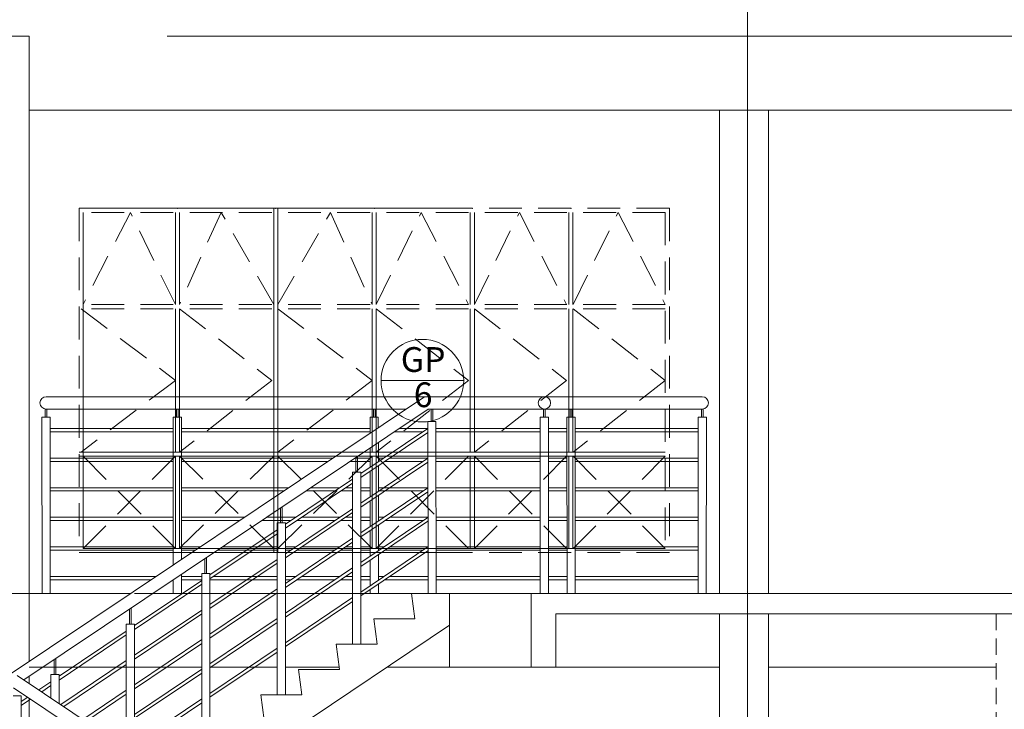
# Model space of a CAD drawing. Units: inches. Extents: x 227520 to 585045, y -181353 to 119404.
# Drawn here: x 376054 to 382058, y -176711 to -172502 of the extents above; entities that cross this region are included whole.
import ezdxf
from ezdxf.enums import TextEntityAlignment as Align

# ---------------------------------------------------------------- set-up
doc = ezdxf.new("R2010")
doc.units = ezdxf.units.IN
doc.header["$LTSCALE"] = 80
doc.header["$MEASUREMENT"] = 0
doc.header["$PDMODE"] = 99
for name, pattern in [('CENTER2', [1.125, 0.75, -0.125, 0.125, -0.125]), ('DASHDOT', [1, 0.5, -0.25, 0, -0.25]), ('DASHED2', [0.375, 0.25, -0.125]), ('HIDDEN', [0.375, 0.25, -0.125])]:
    doc.linetypes.add(name, pattern=pattern)
for name, color, linetype, lineweight in [('A-ROOF', 8, 'Continuous', 9), ('BCOLUMN', 8, 'Continuous', 35), ('BGD8', 8, 'CENTER2', 9), ('bgp', 8, 'Continuous', 13), ('BSTAIR', 8, 'Continuous', 9), ('GRID', 8, 'DASHDOT', 9)]:
    doc.layers.add(name, color=color, linetype=linetype, lineweight=lineweight)
for name, color, linetype in [('BDIM100', 8, 'Continuous'), ('BGDTX3', 8, 'Continuous'), ('BRAILING', 8, 'Continuous'), ('BUB', 8, 'Continuous'), ('SWING DOOR WIN', 8, 'DASHED2')]:
    doc.layers.add(name, color=color, linetype=linetype)
doc.styles.add('ARIAL', font='ARIAL.TTF', dxfattribs={"width": 0.8})

msp = doc.modelspace()

# ---------------------------------------------------------------- linework, layer by layer
at = {"layer": 'A-ROOF', "lineweight": 9}
for p, q in [((379248.8, -174928.7, -12.8), (379248.8, -174878.7, -12.8)), ((379258.8, -174928.7, -12.8), (379258.8, -174878.7, -12.8)), ((379278.8, -174928.7, -12.8), (379228.8, -174928.7, -12.8)), ((379228.8, -176003.7, 7.1), (379228.8, -174928.7, -12.8)), ((379278.8, -176003.7, 7.1), (379278.8, -174928.7, -12.8)), ((378464.1, -176158.3, 7.1), (378444.1, -176003.7, 7.1)), ((379173.7, -176003.7, 7.1), (397021.2, -176003.6, -0.7)), ((379173.7, -176003.7, 7.1), (379173.7, -176453.7, -15.1)), ((379323.7, -176128.7, 7.1), (397021.2, -176128.7, 7.1)), ((379323.7, -176128.7, -15.1), (379323.7, -176453.7, -15.1)), ((379173.7, -176453.7, 22.5), (379323.7, -176453.7, -15.1))]:
    msp.add_line(p, q, dxfattribs=at)
for start, end in [(90, 270), (270, 90)]:
    msp.add_arc((379253.8, -174841.2, -12.8), 37.5, start, end, dxfattribs=at)
at = {"layer": 'BCOLUMN', "lineweight": 9, "ltscale": 5}
for p, q in [((371301.7, -172603.6, 8.9), (376110.9, -172603.6, 19.9)), ((376110.9, -172603.6, 34.5), (376110.9, -176418, 34.5)), ((380321, -173053.6, 1.4), (376110.9, -173053.6, 34.5)), ((380320.7, -173053.6, -17.4), (380321, -176003.7, 18.1)), ((380320.7, -173053.6, -17.4), (380620.3, -173053.6, -1)), ((380620.3, -173053.6, -1), (380620.6, -176003.7, 34.5)), ((382420.9, -173053.6, -15.2), (380620.6, -173053.6, -1)), ((376214.7, -174803.7, -66.4), (380216.6, -174803.7, -62.1)), ((378409.5, -174878.7, -123.2), (376210, -174878.7, -55.4)), ((376210, -174928.7, -25.4), (376210, -174878.7, -55.7)), ((376220, -174928.7, -25.4), (376220, -174878.7, -55.7)), ((377011, -174928.7, 26.3), (377011, -174878.7, 26.3)), ((377021, -174928.7, 26.3), (377021, -174878.7, 26.3)), ((378211, -174928.7, 26.3), (378211, -174878.7, -4.1)), ((378221, -174928.7, 26.3), (378221, -174878.7, -4.1)), ((380221.9, -174878.7, -179), (378544.3, -174878.7, -127.3)), ((379411, -174928.7, 26.3), (379411, -174878.7, -4.1)), ((379421, -174928.7, 26.3), (379421, -174878.7, -4.1)), ((380211.9, -174928.7, -25.4), (380211.9, -174878.7, -55.7)), ((380221.9, -174928.7, -25.4), (380221.9, -174878.7, -55.7)), ((376190.9, -176003.7, -28), (376190, -174928.7, -25.4)), ((376240, -174928.7, -25.4), (376190, -174928.7, -25.4)), ((376240.9, -176003.7, -28), (376240, -174928.7, -25.4)), ((376991, -175828.6, 42.9), (376991, -174928.7, 26.3)), ((376991, -174928.7, 26.3), (377041, -174928.7, 26.3)), ((377041, -175795.1, 42.3), (377041, -174928.7, 26.3)), ((378191, -175025, 26), (378191, -174928.7, 26.3)), ((378241, -174928.7, 26.3), (378191, -174928.7, 26.3)), ((378241, -174991.6, 26.1), (378241, -174928.7, 26.3)), ((379391.8, -176003.7, 23.6), (379391, -174928.7, 26.3)), ((379441, -174928.7, 26.3), (379391, -174928.7, 26.3)), ((379441.8, -176003.7, 23.6), (379441, -174928.7, 26.3)), ((380191, -176003.7, -28), (380191.9, -174928.7, -25.4)), ((380191.9, -174928.7, -25.4), (380241.9, -174928.7, -25.4)), ((380241, -176003.7, -28), (380241.9, -174928.7, -25.4)), ((376240.1, -174996.9, -106.7), (376991, -174996.9, -106.7)), ((377041, -174996.9, -106.7), (378191, -174996.9, -106.7)), ((378367.8, -174996.9, -106.7), (378542.6, -174996.9, -106.7)), ((379278.8, -174996.9, -106.7), (379391, -174996.9, -106.7)), ((379441, -174996.9, -106.7), (380191.8, -174996.9, -106.7)), ((376240.1, -175016.9, -106.7), (376991, -175016.9, -106.7)), ((377041, -175016.9, -106.7), (378191, -175016.9, -106.7)), ((378337.9, -175016.9, -106.7), (378514.1, -175016.9, -106.7)), ((379278.8, -175016.9, -106.7), (379391, -175016.9, -106.7)), ((379441, -175016.9, -106.7), (380191.8, -175016.9, -106.7)), ((378191.2, -175233.9, 25.5), (378191.1, -175115.2, 25.8)), ((378241.2, -175200.3, 25.6), (378241.1, -175081.8, 25.9)), ((376240.2, -175177.6, -106.7), (376991, -175177.6, -106.7)), ((377041, -175177.6, -106.7), (377963.1, -175177.6, -106.7)), ((378097.9, -175177.6, -106.7), (378191.2, -175177.6, -106.7)), ((378097.9, -175177.6, -106.7), (378191.2, -175177.6, -106.7)), ((378241.2, -175177.6, -106.7), (378274.9, -175177.6, -106.7)), ((378241.2, -175177.6, -106.7), (378274.9, -175177.6, -106.7)), ((378310.7, -175177.6, -106.7), (378459.2, -175177.6, -106.7)), ((378310.7, -175177.6, -106.7), (378542.8, -175177.6, -106.7)), ((379278.8, -175177.6, -106.7), (379391.2, -175177.6, -106.7)), ((379441.2, -175177.6, -106.7), (380191.7, -175177.6, -106.7)), ((376240.3, -175197.6, -106.7), (376991, -175197.6, -106.7)), ((377041, -175197.6, -106.7), (377933.3, -175197.6, -106.7)), ((378068.1, -175197.6, -106.7), (378191.2, -175197.6, -106.7)), ((378068.1, -175197.6, -106.7), (378191.2, -175197.6, -106.7)), ((378241.2, -175197.6, -106.7), (378245.1, -175197.6, -106.7)), ((378241.2, -175197.6, -106.7), (378245.1, -175197.6, -106.7)), ((378241.3, -175380.9, 25.2), (378241.2, -175224.4, 25.6)), ((378281, -175197.6, -106.7), (378429.4, -175197.6, -106.7)), ((378281, -175197.6, -106.7), (378514.1, -175197.6, -106.7)), ((379278.8, -175197.6, -106.7), (379391.2, -175197.6, -106.7)), ((379441.2, -175197.6, -106.7), (380191.6, -175197.6, -106.7)), ((378191.3, -175414.5, 25.1), (378191.2, -175257.9, 25.5)), ((376240.4, -175358.4, -106.7), (376991, -175358.4, -106.7)), ((377041, -175358.4, -106.7), (377693.3, -175358.4, -106.7)), ((377828.1, -175358.4, -106.7), (378005.9, -175358.4, -106.7)), ((377828.1, -175358.4, -106.7), (378005.9, -175358.4, -106.7)), ((378041.8, -175358.4, -106.7), (378084.1, -175358.4, -106.7)), ((378041.8, -175358.4, -106.7), (378084.1, -175358.4, -106.7)), ((378134.1, -175358.4, -106.7), (378191.3, -175358.4, -106.7)), ((378134.1, -175358.4, -106.7), (378191.3, -175358.4, -106.7)), ((378241.3, -175358.4, -106.7), (378544.1, -175358.4, -106.7)), ((379278.8, -175358.4, -106.7), (379391.3, -175358.4, -106.7)), ((379441.3, -175358.4, -106.7), (380191.5, -175358.4, -106.7)), ((376240.4, -175378.4, -106.7), (376991, -175378.4, -106.7)), ((377041, -175378.4, -106.7), (377663.4, -175378.4, -106.7)), ((377798.2, -175378.4, -106.7), (377976.1, -175378.4, -106.7)), ((377798.2, -175378.4, -106.7), (377976.1, -175378.4, -106.7)), ((378012, -175378.4, -106.7), (378084.1, -175378.4, -106.7)), ((378012, -175378.4, -106.7), (378084.1, -175378.4, -106.7)), ((378134.1, -175378.4, -106.7), (378160.4, -175378.4, -106.7)), ((378134.1, -175378.4, -106.7), (378191.3, -175378.4, -106.7)), ((378241.3, -175378.4, -106.7), (378514.1, -175378.4, -106.7)), ((378241.5, -175561.5, 24.7), (378241.3, -175405, 25.1)), ((378241.5, -175561.5, 24.7), (378241.3, -175414.3, 25.1)), ((379278.8, -175378.4, -106.7), (379391.3, -175378.4, -106.7)), ((379441.3, -175378.4, -106.7), (380191.5, -175378.4, -106.7)), ((378191.5, -175595.1, 24.6), (378191.4, -175438.6, 25)), ((378191.5, -175595.1, 24.6), (378191.4, -175447.9, 25)), ((376240.5, -175539.1, -106.7), (376991, -175539.1, -106.7)), ((377041, -175539.1, -106.7), (377423.4, -175539.1, -106.7)), ((377558.2, -175539.1, -106.7), (377737, -175539.1, -106.7)), ((377558.2, -175539.1, -106.7), (377737, -175539.1, -106.7)), ((377772.8, -175539.1, -106.7), (377921.2, -175539.1, -106.7)), ((377772.8, -175539.1, -106.7), (378005.9, -175539.1, -106.7)), ((378041.8, -175539.1, -106.7), (378084.1, -175539.1, -106.7)), ((378055.7, -175539.1, -106.7), (378084.1, -175539.1, -106.7)), ((378134.1, -175539.1, -106.7), (378191.4, -175539.1, -106.7)), ((378134.1, -175539.1, -106.7), (378191.4, -175539.1, -106.7)), ((378241.4, -175539.1, -106.7), (378274.9, -175539.1, -106.7)), ((378241.4, -175539.1, -106.7), (378274.9, -175539.1, -106.7)), ((378310.7, -175539.1, -106.7), (378324.7, -175539.1, -106.7)), ((378310.7, -175539.1, -106.7), (378544.1, -175539.1, -106.7)), ((379278.8, -175539.1, -106.7), (379391.4, -175539.1, -106.7)), ((379441.4, -175539.1, -106.7), (380191.4, -175539.1, -106.7)), ((376240.5, -175559.1, -106.7), (376991, -175559.1, -106.7)), ((377041, -175559.1, -106.7), (377393.5, -175559.1, -106.7)), ((377528.3, -175559.1, -106.7), (377707.2, -175559.1, -106.7)), ((377528.3, -175559.1, -106.7), (377707.2, -175559.1, -106.7)), ((377743.1, -175559.1, -106.7), (377891.5, -175559.1, -106.7)), ((377743.1, -175559.1, -106.7), (377976.1, -175559.1, -106.7)), ((378012, -175559.1, -106.7), (378084.1, -175559.1, -106.7)), ((378026, -175559.1, -106.7), (378084.1, -175559.1, -106.7)), ((378134.1, -175559.1, -106.7), (378191.5, -175559.1, -106.7)), ((378134.1, -175559.1, -106.7), (378191.5, -175559.1, -106.7)), ((378241.5, -175559.1, -106.7), (378245.1, -175559.1, -106.7)), ((378241.5, -175559.1, -106.7), (378245.1, -175559.1, -106.7)), ((378241.5, -175595, 24.6), (378241.5, -175585.6, 24.7)), ((378241.6, -175742.1, 24.3), (378241.5, -175585.6, 24.7)), ((378281, -175559.1, -106.7), (378294.9, -175559.1, -106.7)), ((378281, -175559.1, -106.7), (378514.1, -175559.1, -106.7)), ((379278.8, -175559.1, -106.7), (379391.5, -175559.1, -106.7)), ((379441.5, -175559.1, -106.7), (380191.4, -175559.1, -106.7)), ((378191.5, -175628.5, 24.6), (378191.5, -175619.2, 24.6)), ((378191.6, -175775.7, 24.2), (378191.5, -175619.2, 24.6)), ((378191.6, -175775.7, 24.2), (378191.5, -175652.6, 24.5)), ((378241.6, -175742.1, 24.3), (378241.5, -175619, 24.6)), ((376240.7, -175719.8, -106.7), (376991, -175719.8, -106.7)), ((377041, -175719.8, -106.7), (377153.5, -175719.8, -106.7)), ((377288.3, -175719.8, -106.7), (377624.1, -175719.8, -106.7)), ((377288.3, -175719.8, -106.7), (377624.1, -175719.8, -106.7)), ((377674.1, -175719.8, -106.7), (377737, -175719.8, -106.7)), ((377674.1, -175719.8, -106.7), (377737, -175719.8, -106.7)), ((377772.8, -175719.8, -106.7), (378005.9, -175719.8, -106.7)), ((377772.8, -175719.8, -106.7), (378005.9, -175719.8, -106.7)), ((378041.8, -175719.8, -106.7), (378055.7, -175719.8, -106.7)), ((378041.8, -175719.8, -106.7), (378084.1, -175719.8, -106.7)), ((378134.1, -175719.8, -106.7), (378191.6, -175719.8, -106.7)), ((378134.1, -175719.8, -106.7), (378191.6, -175719.8, -106.7)), ((378241.6, -175719.8, -106.7), (378274.9, -175719.8, -106.7)), ((378241.6, -175719.8, -106.7), (378274.9, -175719.8, -106.7)), ((378310.7, -175719.8, -106.7), (378324.7, -175719.8, -106.7)), ((378310.7, -175719.8, -106.7), (378544.1, -175719.8, -106.7)), ((379278.8, -175719.8, -106.7), (379391.6, -175719.8, -106.7)), ((379441.6, -175719.8, -106.7), (380191.2, -175719.8, -106.7)), ((376240.7, -175739.8, -106.7), (376991, -175739.8, -106.7)), ((377041, -175739.8, -106.7), (377123.7, -175739.8, -106.7)), ((377258.4, -175739.8, -106.7), (377624.1, -175739.8, -106.7)), ((377258.4, -175739.8, -106.7), (377624.1, -175739.8, -106.7)), ((377674.1, -175739.8, -106.7), (377707.2, -175739.8, -106.7)), ((377674.1, -175739.8, -106.7), (377707.2, -175739.8, -106.7)), ((377743.1, -175739.8, -106.7), (377976.1, -175739.8, -106.7)), ((377743.1, -175739.8, -106.7), (377976.1, -175739.8, -106.7)), ((378012, -175739.8, -106.7), (378026, -175739.8, -106.7)), ((378012, -175739.8, -106.7), (378084.1, -175739.8, -106.7)), ((378061.8, -175739.8, -106.7), (378084.1, -175739.8, -106.7)), ((378134.1, -175739.8, -106.7), (378191.6, -175739.8, -106.7)), ((378134.1, -175739.8, -106.7), (378191.6, -175739.8, -106.7)), ((378241.6, -175739.8, -106.7), (378245.1, -175739.8, -106.7)), ((378241.6, -175739.8, -106.7), (378245.1, -175739.8, -106.7)), ((378241.6, -175775.6, 24.2), (378241.6, -175766.2, 24.2)), ((378241.7, -175922.8, 23.8), (378241.6, -175766.2, 24.2)), ((378281, -175739.8, -106.7), (378294.9, -175739.8, -106.7)), ((378281, -175739.8, -106.7), (378514.1, -175739.8, -106.7)), ((379278.8, -175739.8, -106.7), (379391.6, -175739.8, -106.7)), ((379441.6, -175739.8, -106.7), (380191.2, -175739.8, -106.7)), ((378191.7, -175809.2, 24.1), (378191.6, -175799.8, 24.1)), ((378191.8, -175956.3, 23.8), (378191.6, -175799.8, 24.1)), ((378191.8, -175956.3, 23.8), (378191.7, -175833.2, 24.1)), ((378241.7, -175922.8, 23.8), (378241.6, -175799.7, 24.1)), ((376240.8, -175900.5, -106.7), (376883.6, -175900.5, -106.7)), ((377041, -176003.7, 46.2), (377041, -175885.4, 44)), ((377041, -175900.5, -106.7), (377164.1, -175900.5, -106.7)), ((377234.9, -175900.5, -106.7), (377383.3, -175900.5, -106.7)), ((377234.9, -175900.5, -106.7), (377624.1, -175900.5, -106.7)), ((377517.8, -175900.5, -106.7), (377624.1, -175900.5, -106.7)), ((377674.1, -175900.5, -106.7), (377737, -175900.5, -106.7)), ((377674.1, -175900.5, -106.7), (377737, -175900.5, -106.7)), ((377772.8, -175900.5, -106.7), (378005.9, -175900.5, -106.7)), ((377772.8, -175900.5, -106.7), (378005.9, -175900.5, -106.7)), ((378041.8, -175900.5, -106.7), (378084.1, -175900.5, -106.7)), ((378041.8, -175900.5, -106.7), (378084.1, -175900.5, -106.7)), ((378134.1, -175900.5, -106.7), (378191.7, -175900.5, -106.7)), ((378134.1, -175900.5, -106.7), (378191.7, -175900.5, -106.7)), ((378241.7, -175900.5, -106.7), (378274.9, -175900.5, -106.7)), ((378241.7, -175900.5, -106.7), (378274.9, -175900.5, -106.7)), ((378310.7, -175900.5, -106.7), (378324.7, -175900.5, -106.7)), ((378310.7, -175900.5, -106.7), (378544.1, -175900.5, -106.7)), ((379278.8, -175900.5, -106.7), (379391.7, -175900.5, -106.7)), ((379441.7, -175900.5, -106.7), (380191.1, -175900.5, -106.7)), ((376240.8, -175920.5, -106.7), (376853.8, -175920.5, -106.7)), ((376988.6, -175920.5, -106.7), (376991, -175920.5, -106.7)), ((376991, -176003.7, 46.2), (376991, -175918.9, 44.6)), ((377041, -175920.5, -106.7), (377164.1, -175920.5, -106.7)), ((377214.1, -175920.5, -106.7), (377353.6, -175920.5, -106.7)), ((377214.1, -175920.5, -106.7), (377624.1, -175920.5, -106.7)), ((377488, -175920.5, -106.7), (377624.1, -175920.5, -106.7)), ((377674.1, -175920.5, -106.7), (377707.2, -175920.5, -106.7)), ((377674.1, -175920.5, -106.7), (377707.2, -175920.5, -106.7)), ((377743.1, -175920.5, -106.7), (377976.1, -175920.5, -106.7)), ((377743.1, -175920.5, -106.7), (377976.1, -175920.5, -106.7)), ((378012, -175920.5, -106.7), (378084.1, -175920.5, -106.7)), ((378012, -175920.5, -106.7), (378084.1, -175920.5, -106.7)), ((378134.1, -175920.5, -106.7), (378191.7, -175920.5, -106.7)), ((378134.1, -175920.5, -106.7), (378191.7, -175920.5, -106.7)), ((378241.7, -175920.5, -106.7), (378245.1, -175920.5, -106.7)), ((378241.7, -175920.5, -106.7), (378245.1, -175920.5, -106.7)), ((378241.8, -175956.2, 23.8), (378241.8, -175946.8, 23.8)), ((378241.8, -176003.7, 23.6), (378241.8, -175946.8, 23.8)), ((378281, -175920.5, -106.7), (378294.9, -175920.5, -106.7)), ((378281, -175920.5, -106.7), (378544.1, -175920.5, -106.7)), ((379278.8, -175920.5, -106.7), (379391.7, -175920.5, -106.7)), ((379441.7, -175920.5, -106.7), (380191.1, -175920.5, -106.7)), ((376110.9, -176003.6, 34.5), (376729.7, -176003.6, 34.5)), ((376864.5, -176003.6, 34.5), (377045.6, -176003.6, 34.5)), ((376864.5, -176003.6, 34.5), (377045.6, -176003.6, 34.5)), ((377081.4, -176003.6, 34.5), (377164.1, -176003.6, 34.5)), ((377081.4, -176003.6, 34.5), (377164.1, -176003.6, 34.5)), ((377214.1, -176003.6, 34.5), (377229.9, -176003.6, 34.5)), ((377214.1, -176003.6, 34.5), (377314.5, -176003.6, 34.5)), ((377350.4, -176003.6, 34.5), (377583.5, -176003.6, 34.5)), ((377364.3, -176003.6, 34.5), (377583.5, -176003.6, 34.5)), ((377619.3, -176003.6, 34.5), (377624.1, -176003.6, 34.5)), ((377619.3, -176003.6, 34.5), (377624.1, -176003.6, 34.5)), ((377674.1, -176003.6, 34.5), (377852.4, -176003.6, 34.5)), ((377674.1, -176003.6, 34.5), (377852.4, -176003.6, 34.5)), ((377888.3, -176003.6, 34.5), (377902.3, -176003.6, 34.5)), ((377888.3, -176003.6, 34.5), (378084.1, -176003.6, 34.5)), ((377938.1, -176003.6, 34.5), (378084.1, -176003.6, 34.5)), ((378157.3, -176003.6, 34.5), (378171.2, -176003.6, 34.5)), ((378157.3, -176003.6, 34.5), (378444.1, -176003.6, 34.5)), ((378191.8, -175989.8, 23.7), (378191.8, -175980.4, 23.7)), ((378191.8, -176003.7, 23.6), (378191.8, -175980.4, 23.7)), ((378241.8, -176003.7, 23.6), (378241.8, -175980.3, 23.7)), ((378674.1, -176003.7, 7.1), (378674.1, -176453.7, 24.5)), ((378674.1, -176003.7, 7.1), (379173.7, -176003.7, 7.1)), ((380321, -176128.7, 18.1), (380321, -179403.6, 18.1)), ((380620.6, -176128.7, 34.5), (380620.6, -179403.6, 34.5)), ((376110.9, -176453.7, 34.5), (376560, -176453.7, 32.7)), ((376192.3, -176453.7, 34.2), (377164.1, -176453.7, 30.4)), ((376694.4, -176453.7, 32.2), (376724.1, -176453.7, 32.1)), ((376734.1, -176453.7, 32.1), (376963.4, -176453.7, 31.2)), ((376999.2, -176453.7, 31), (377164.1, -176453.7, 30.4)), ((377214.1, -176453.7, 30.2), (377232.3, -176453.7, 30.1)), ((377214.1, -176453.7, 30.2), (377624.1, -176453.7, 28.6)), ((377268.2, -176453.7, 30), (377501.3, -176453.7, 29.1)), ((377537.2, -176453.7, 28.9), (377624.1, -176453.7, 28.6)), ((377674.1, -176453.7, 28.4), (378002.4, -176453.7, 27.1)), ((378293.4, -176453.7, 26), (379173.7, -176453.7, 22.5)), ((379323.7, -176453.7, 22), (380321, -176453.7, 18.1)), ((380620.6, -176453.7, 16.1), (382008.3, -176453.7, 7.1)), ((376110.9, -176508.2, 34.5), (376110.9, -176551.9, 34.5)), ((376110.9, -176642.2, 34.5), (376110.9, -177703.7, 34.5))]:
    msp.add_line(p, q, dxfattribs=at)
at = {"layer": 'BCOLUMN', "linetype": 'HIDDEN', "lineweight": 9, "ltscale": 5}
msp.add_line((382008.3, -176128.7, 7.1), (382008.3, -179403.6, 7.1), dxfattribs=at)
at = {"layer": 'BCOLUMN', "lineweight": 9, "ltscale": 5}
for centre, start, end in [((376215.3, -174841.2, -62.1), 90, 270), ((380216.6, -174841.2, -62.1), 270, 90)]:
    msp.add_arc(centre, 37.5, start, end, dxfattribs=at)
at = {"layer": 'BDIM100', "lineweight": 9}
msp.add_line((378228.5, -175141.1, -15.1), (378228.5, -175166.1, -15.1), dxfattribs=at)
for p in [(377016, -173653.6, -15.1), (377016, -173653.6, -15.1), (377616, -173653.6, -15.1), (377616, -173653.6, -15.1), (378216, -173653.6, -15.1), (378216, -173653.6, -15.1), (378814, -173653.6, -15.1), (378814, -173653.6, -15.1), (379415.4, -173653.6, -15.1), (379415.4, -173653.6, -15.1)]:
    msp.add_point(p, dxfattribs=at)
at = {"layer": 'BGD8', "lineweight": 9, "ltscale": 10}
msp.add_line((370454.2, -176003.7, 7.1), (379803.8, -176003.7, 7.1), dxfattribs=at)
at = {"layer": 'bgp', "lineweight": 9}
for p, q in [((378816, -173653.6, -15.1), (376416, -173653.6, -15.1)), ((378816, -173653.6, -15.1), (376416, -173653.6, -15.1)), ((376441, -173678.6, -15.1), (376441, -175728.6, -15.1)), ((377003.5, -174241.1, -15.1), (377003.5, -173678.6, -15.1)), ((377028.5, -174241.1, -15.1), (377028.5, -173678.6, -15.1)), ((377603.5, -175753.6, -15.1), (377603.5, -173653.6, -15.1)), ((377603.5, -175753.6, -15.1), (377603.5, -173653.6, -15.1)), ((377628.5, -175753.6, -15.1), (377628.5, -173653.6, -15.1)), ((377628.5, -175753.6, -15.1), (377628.5, -173653.6, -15.1)), ((378203.5, -174241.1, -15.1), (378203.5, -173678.6, -15.1)), ((378228.5, -174241.1, -15.1), (378228.5, -173678.6, -15.1)), ((378801.5, -174241.1, -15.1), (378801.5, -173678.6, -15.1)), ((378826.5, -174241.1, -15.1), (378826.5, -173678.6, -15.1)), ((379402.9, -174241.1, -15.1), (379402.9, -173678.6, -15.1)), ((379427.9, -174241.1, -15.1), (379427.9, -173678.6, -15.1)), ((377003.5, -175141.1, -15.1), (377003.5, -174266.1, -15.1)), ((377028.5, -175141.1, -15.1), (377028.5, -174266.1, -15.1)), ((378203.5, -175141.1, -15.1), (378203.5, -174266.1, -15.1)), ((378228.5, -175141.1, -15.1), (378228.5, -174266.1, -15.1)), ((378801.5, -175141.1, -15.1), (378801.5, -174266.1, -15.1)), ((378826.5, -175141.1, -15.1), (378826.5, -174266.1, -15.1)), ((379402.9, -175141.1, -15.1), (379402.9, -174266.1, -15.1)), ((379427.9, -175141.1, -15.1), (379427.9, -174266.1, -15.1)), ((379991, -175141.1, -15.1), (376416, -175141.1, -15.1)), ((379991, -175166.1, -15.1), (376416, -175166.1, -15.1)), ((377003.5, -175728.6, -15.1), (377003.5, -175166.1, -15.1)), ((377028.5, -175728.6, -15.1), (377028.5, -175166.1, -15.1)), ((378203.5, -175728.6, -15.1), (378203.5, -175166.1, -15.1)), ((378228.5, -175728.6, -15.1), (378228.5, -175166.1, -15.1)), ((378801.5, -175728.6, -15.1), (378801.5, -175166.1, -15.1)), ((378826.5, -175728.6, -15.1), (378826.5, -175166.1, -15.1)), ((379402.9, -175728.6, -15.1), (379402.9, -175166.1, -15.1)), ((379427.9, -175728.6, -15.1), (379427.9, -175166.1, -15.1)), ((379991, -175728.6, -15.1), (376441, -175728.6, -15.1)), ((378816, -175753.6, -15.1), (376416, -175753.6, -15.1))]:
    msp.add_line(p, q, dxfattribs=at)
at = {"layer": 'BRAILING', "linetype": 'Continuous', "lineweight": 9}
for p, q in [((378521.9, -174803.5, 7.1), (375982.9, -176503.7, 7.1)), ((378521.9, -174803.5, 7.1), (379252.9, -174803.4, 7.1)), ((378544.6, -174878.5, 7.1), (376078.4, -176530, 7.1)), ((378544.5, -174878.6, 7.1), (379244.2, -174877.5, 7.1)), ((378562.5, -174953.5, 7.1), (378562.4, -174878.5, 7.1)), ((378572.5, -174953.5, 7.1), (378572.4, -174878.5, 7.1)), ((378592.5, -174953.5, 7.1), (378542.5, -174953.6, 7.1)), ((378544.1, -176003.6, 7.1), (378542.5, -174953.6, 7.1)), ((378594.1, -176003.5, 7.1), (378592.5, -174953.5, 7.1)), ((378134.1, -175272.2, 7.1), (378542.6, -174997.8, 7.1)), ((378592.6, -174996.9, -106.7), (379228.8, -174996.9, -106.7)), ((378134.1, -175296.3, 7.1), (378542.6, -175021.8, 7.1)), ((378592.6, -175016.9, -106.7), (379228.8, -175016.9, -106.7)), ((378104.1, -175262.8, 7.1), (378104.1, -175173.5, 7.1)), ((378114.1, -175262.8, 7.1), (378114.1, -175166.8, 7.1)), ((378134.1, -175452.9, 7.1), (378542.8, -175178.3, 7.1)), ((378592.8, -175177.6, -106.7), (379228.8, -175177.6, -106.7)), ((378134.1, -175477, 7.1), (378542.9, -175202.4, 7.1)), ((378592.9, -175197.6, -106.7), (379228.8, -175197.6, -106.7)), ((377674.1, -175581.3, 7.1), (378084.1, -175305.8, 7.1)), ((378084.1, -175667.2, 7.1), (378084.1, -175262.8, 7.1)), ((378134.1, -175262.8, 7.1), (378084.1, -175262.8, 7.1)), ((378134.1, -175633.6, 7.1), (378134.1, -175262.8, 7.1)), ((377674.1, -175605.4, 7.1), (378084.1, -175329.9, 7.1)), ((378134.1, -175633.6, 7.1), (378543.1, -175358.8, 7.1)), ((378594.1, -175358.4, -106.7), (379228.8, -175358.4, -106.7)), ((378134.1, -175657.7, 7.1), (378543.2, -175382.9, 7.1)), ((378594.1, -175378.4, -106.7), (379228.8, -175378.4, -106.7)), ((377644.1, -175571.9, 7.1), (377644.1, -175481.5, 7.1)), ((377654.1, -175571.9, 7.1), (377654.1, -175474.8, 7.1)), ((377674.1, -175762, 7.1), (378084.1, -175486.5, 7.1)), ((377644.1, -175508.3, 7.1), (377644.1, -175571.3, 7.1)), ((377654.1, -175508.3, 7.1), (377654.1, -175564.6, 7.1)), ((377674.1, -175786.1, 7.1), (378084.1, -175510.6, 7.1)), ((378134.1, -175814.3, 7.1), (378543.4, -175539.3, 7.1)), ((378594.1, -175539.1, -106.7), (379228.8, -175539.1, -106.7)), ((377214.1, -175890.4, 7.1), (377624.1, -175614.9, 7.1)), ((377624.1, -176621.9, 7.1), (377624.1, -175571.9, 7.1)), ((377674.1, -175571.9, 7.1), (377624.1, -175571.9, 7.1)), ((377674.1, -176621.9, 7.1), (377674.1, -175571.9, 7.1)), ((378134.1, -175838.4, 7.1), (378543.5, -175563.4, 7.1)), ((378594.1, -175559.1, -106.7), (379228.8, -175559.1, -106.7)), ((377214.1, -175914.4, 7.1), (377624.1, -175639, 7.1)), ((377674.1, -175942.7, 7.1), (378084.1, -175667.2, 7.1)), ((378084.1, -176312.8, 7.1), (378084.1, -175667.2, 7.1)), ((378134.1, -176312.8, 7.1), (378134.1, -175633.6, 7.1)), ((377674.1, -175966.8, 7.1), (378084.1, -175691.3, 7.1)), ((378134.1, -175995.1, 7.1), (378543.7, -175719.9, 7.1)), ((378594.1, -175719.8, -106.7), (379228.8, -175719.8, -106.7)), ((377184.1, -175881, 7.1), (377184.1, -175789.5, 7.1)), ((377194.1, -175881, 7.1), (377194.1, -175782.8, 7.1)), ((378134.1, -176019.1, 7.1), (378543.7, -175743.9, 7.1)), ((378594.1, -175739.8, -106.7), (379228.8, -175739.8, -106.7)), ((377214.1, -176071.1, 7.1), (377624.1, -175795.6, 7.1)), ((377214.1, -176095.2, 7.1), (377624.1, -175819.7, 7.1)), ((377674.1, -176123.4, 7.1), (378084.1, -175847.9, 7.1)), ((377164.1, -176931, 7.1), (377164.1, -175881, 7.1)), ((377214.1, -175881, 7.1), (377164.1, -175881, 7.1)), ((377214.1, -176931, 7.1), (377214.1, -175881, 7.1)), ((377674.1, -176147.5, 7.1), (378084.1, -175872, 7.1)), ((378594.1, -175900.5, -106.7), (379228.8, -175900.5, -106.7)), ((376754.1, -176199.4, 7.1), (377164.1, -175923.9, 7.1)), ((376754.1, -176223.5, 7.1), (377164.1, -175948, 7.1)), ((378594.1, -175920.5, -106.7), (379228.8, -175920.5, -106.7)), ((377214.1, -176251.8, 7.1), (377624.1, -175976.3, 7.1)), ((377214.1, -176275.9, 7.1), (377624.1, -176000.4, 7.1)), ((377674.1, -176304.1, 7.1), (378084.1, -176028.7, 7.1)), ((378674.1, -176003.7, 7.1), (378444.1, -176003.7, 7.1)), ((378464.1, -176158.3, 7.1), (378444.1, -176003.7, 7.1)), ((376734.1, -176190.1, 7.1), (376734.1, -176090.9, 7.1)), ((377674.1, -176328.2, 7.1), (378084.1, -176052.7, 7.1)), ((376724.1, -176190.1, 7.1), (376724.1, -176097.6, 7.1)), ((376754.1, -176380.1, 7.1), (377164.1, -176104.7, 7.1)), ((376754.1, -176404.2, 7.1), (377164.1, -176128.8, 7.1)), ((376704.1, -176950.5, 7.1), (376704.1, -176190.1, 7.1)), ((376754.1, -176190.1, 7.1), (376704.1, -176190.1, 7.1)), ((376754.1, -176984.1, 7.1), (376754.1, -176190.1, 7.1)), ((378674.1, -176197.9, 7.1), (377129.1, -177236, 7.1)), ((377214.1, -176432.5, 7.1), (377624.1, -176157, 7.1)), ((377214.1, -176456.6, 7.1), (377624.1, -176181.1, 7.1)), ((378464.1, -176158.3, 7.1), (378214.1, -176158.3, 7.1)), ((378234.1, -176312.8, 7.1), (378214.1, -176158.3, 7.1)), ((376294.1, -176508.5, 7.1), (376704.1, -176233, 7.1)), ((376294.1, -176532.6, 7.1), (376704.1, -176257.1, 7.1)), ((376754.1, -176560.9, 7.1), (377164.1, -176285.4, 7.1)), ((376754.1, -176585, 7.1), (377164.1, -176309.5, 7.1)), ((378234.1, -176312.8, 7.1), (377984.1, -176312.8, 7.1)), ((378004.1, -176467.4, 7.1), (377984.1, -176312.8, 7.1)), ((377214.1, -176613.2, 7.1), (377624.1, -176337.7, 7.1)), ((377214.1, -176637.3, 7.1), (377624.1, -176361.8, 7.1)), ((376264.1, -176499.1, 7.1), (376264.1, -176406.7, 7.1)), ((376274.1, -176499.1, 7.1), (376274.1, -176400, 7.1)), ((376304.7, -176682.1, 7.1), (376704.1, -176413.7, 7.1)), ((376322.7, -176694.2, 7.1), (376704.1, -176437.8, 7.1)), ((378569.1, -178203.6, 7.1), (376039.1, -176503.7, 7.1)), ((376244.1, -176641.4, 7.1), (376244.1, -176499.1, 7.1)), ((376294.1, -176499.1, 7.1), (376244.1, -176499.1, 7.1)), ((376294.1, -176675, 7.1), (376294.1, -176499.1, 7.1)), ((376754.1, -176741.6, 7.1), (377164.1, -176466.1, 7.1)), ((376754.1, -176765.7, 7.1), (377164.1, -176490.2, 7.1)), ((378004.1, -176467.4, 7.1), (377754.1, -176467.4, 7.1)), ((377774.1, -176621.9, 7.1), (377754.1, -176467.4, 7.1)), ((376170.2, -176591.8, 7.1), (376244.1, -176542.1, 7.1)), ((376188.2, -176603.8, 7.1), (376244.1, -176566.2, 7.1)), ((376064.1, -176628.7, 7.1), (376014.1, -176628.7, 7.1)), ((378546.3, -178278.6, 7.1), (376016.3, -176578.7, 7.1)), ((376064.1, -177703.7, 7.1), (376064.1, -176628.7, 7.1)), ((376439.2, -176772.5, 7.1), (376704.1, -176594.5, 7.1)), ((376457.1, -176784.5, 7.1), (376704.1, -176618.6, 7.1)), ((377774.1, -176621.9, 7.1), (377524.1, -176621.9, 7.1)), ((377544.1, -176776.4, 7.1), (377524.1, -176621.9, 7.1)), ((376064.1, -176663.1, 7.1), (376103, -176636.9, 7.1)), ((376064.1, -176687.1, 7.1), (376120.9, -176649, 7.1)), ((376754.1, -176922.3, 7.1), (377164.1, -176646.8, 7.1)), ((376754.1, -176946.4, 7.1), (377164.1, -176670.9, 7.1))]:
    msp.add_line(p, q, dxfattribs=at)
at = {"layer": 'BSTAIR', "lineweight": 9}
msp.add_line((378444.1, -176003.7, 7.1), (378674.1, -176003.7, 7.1), dxfattribs=at)
at = {"layer": 'BUB', "lineweight": 9}
msp.add_line((378761.5, -174705.1, 25), (378257.5, -174705.1, 25), dxfattribs=at)
msp.add_circle((378509.5, -174705.1, 25), 252, dxfattribs=at)
at = {"layer": 'GRID', "lineweight": 9, "ltscale": 500}
for p, q in [((380492.2, -159766.1, -6.3), (380492.2, -180881.8, -6.3)), ((380492.2, -159766.1, -6.3), (380492.2, -180881.8, -6.3)), ((336954.1, -172603.6, 34.4), (412513.9, -172603.6, 34.4)), ((336954.6, -176003.6, 50.9), (412514.4, -176003.6, 50.9))]:
    msp.add_line(p, q, dxfattribs=at)
at = {"layer": 'SWING DOOR WIN', "lineweight": 9, "ltscale": 10}
for p, q in [((380016, -173653.6, -15.1), (376416, -173653.6, -15.1)), ((376416, -173653.6, -15.1), (376416, -175753.6, -15.1)), ((379991, -173678.6, -15.1), (376441, -173678.6, -15.1)), ((376728.9, -173678.6, -15.1), (376441, -174241.1, -15.1)), ((377003.5, -174241.1, -15.1), (376728.9, -173678.6, -15.1)), ((377282.6, -173678.6, -15.1), (377028.5, -174241.1, -15.1)), ((377603.5, -174241.1, -15.1), (377282.6, -173678.6, -15.1)), ((377628.5, -174241.1, -15.1), (377949.3, -173678.6, -15.1)), ((377949.3, -173678.6, -15.1), (378203.5, -174241.1, -15.1)), ((378228.5, -174241.1, -15.1), (378503.1, -173678.6, -15.1)), ((378503.1, -173678.6, -15.1), (378791, -174241.1, -15.1)), ((378826.5, -174241.1, -15.1), (379101.1, -173678.6, -15.1)), ((379101.1, -173678.6, -15.1), (379389, -174241.1, -15.1)), ((379428.4, -174241.1, -15.1), (379703, -173678.6, -15.1)), ((379703, -173678.6, -15.1), (379991, -174241.1, -15.1)), ((379991, -173678.6, -15.1), (379991, -175728.6, -15.1)), ((380016, -173653.6, -15.1), (380016, -175753.6, -15.1)), ((379991, -174241.1, -15.1), (376416, -174241.1, -15.1)), ((379991, -174266.1, -15.1), (376416, -174266.1, -15.1)), ((376428.7, -174266, -15.1), (377003.7, -174703.5, -15.1)), ((377028.7, -174266, -15.1), (377591.2, -174703.5, -15.1)), ((377628.5, -174266.1, -15.1), (378203.5, -174703.6, -15.1)), ((378228.5, -174266.1, -15.1), (378791, -174703.6, -15.1)), ((378826.5, -174266.1, -15.1), (379389, -174703.6, -15.1)), ((379428.4, -174266.1, -15.1), (379991, -174703.6, -15.1)), ((377003.7, -174703.5, -15.1), (376428.7, -175141, -15.1)), ((377591.2, -174703.5, -15.1), (377028.7, -175141, -15.1)), ((378203.5, -174703.6, -15.1), (377628.5, -175141.1, -15.1)), ((378791, -174703.6, -15.1), (378228.5, -175141.1, -15.1)), ((379389, -174703.6, -15.1), (378826.5, -175141.1, -15.1)), ((379991, -174703.6, -15.1), (379428.4, -175141.1, -15.1)), ((376441, -175166.1, -15.1), (377003.5, -175728.6, -15.1)), ((377003.5, -175166.1, -15.1), (376441, -175728.6, -15.1)), ((377028.5, -175166.1, -15.1), (377603.5, -175728.6, -15.1)), ((377603.5, -175166.1, -15.1), (377028.5, -175728.6, -15.1)), ((378203.5, -175166.1, -15.1), (377628.5, -175728.6, -15.1)), ((377628.5, -175166.1, -15.1), (378203.5, -175728.6, -15.1)), ((378791, -175166.1, -15.1), (378228.5, -175728.6, -15.1)), ((378228.5, -175166.1, -15.1), (378791, -175728.6, -15.1)), ((379389, -175166.1, -15.1), (378826.5, -175728.6, -15.1)), ((378826.5, -175166.1, -15.1), (379389, -175728.6, -15.1)), ((379428.4, -175166.1, -15.1), (379991, -175728.6, -15.1)), ((379991, -175166.1, -15.1), (379428.4, -175728.6, -15.1)), ((380016, -175753.6, -15.1), (376416, -175753.6, -15.1))]:
    msp.add_line(p, q, dxfattribs=at)

# ---------------------------------------------------------------- texts
at = {"layer": 'BGDTX3', "lineweight": 9, "style": 'ARIAL'}
for s, p in [('GP', (378514.3, -174595.8, 25)), ('6', (378514.3, -174810.8, 25))]:
    msp.add_text(s, height=151.2, dxfattribs=at).set_placement(p, align=Align.MIDDLE)

doc.saveas('drawing.dxf')
